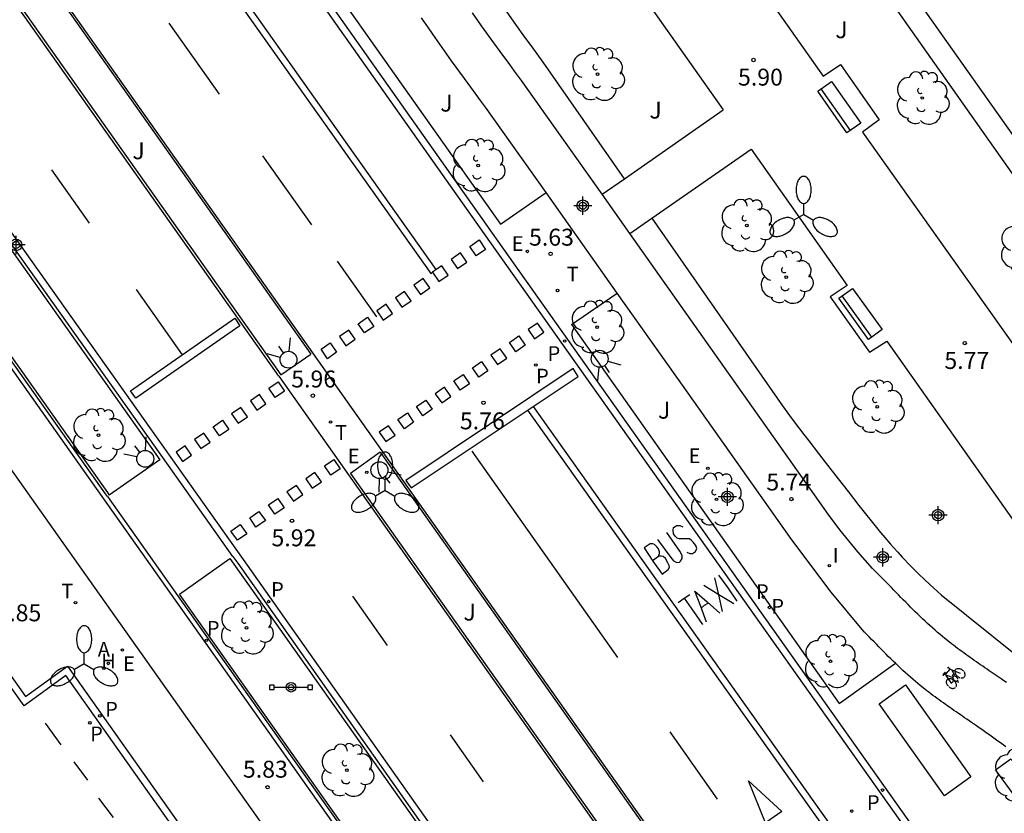
# Model space of a CAD drawing. Units: metres. Extents: x 580293 to 580644, y 4795039 to 4795291.
# Drawn here: x 580533 to 580577, y 4795192 to 4795227 of the extents above; entities that cross this region are included whole.
import ezdxf

# ---------------------------------------------------------------- set-up
doc = ezdxf.new("R2010")
doc.units = ezdxf.units.M
doc.header["$MEASUREMENT"] = 0
for name, color, linetype in [('020204', 9, 'Continuous'), ('020308', 9, 'Continuous'), ('060108', 9, 'Continuous'), ('060112', 1, 'Continuous'), ('060113', 4, 'Continuous'), ('060134', 9, 'Continuous'), ('080315', 9, 'Continuous'), ('090106', 9, 'Continuous'), ('090202', 1, 'Continuous'), ('090210', 9, 'Continuous'), ('090212', 9, 'Continuous'), ('100101', 9, 'Continuous'), ('100105', 3, 'Continuous'), ('100107', 3, 'Continuous'), ('100116', 71, 'Continuous'), ('100202', 3, 'Continuous'), ('100302', 7, 'Continuous'), ('200204', 4, 'Continuous'), ('200205', 4, 'Continuous'), ('200304', 4, 'Continuous'), ('200305', 4, 'Continuous'), ('210203', 4, 'Continuous'), ('210205', 4, 'Continuous'), ('210303', 4, 'Continuous'), ('210305', 4, 'Continuous'), ('220205', 1, 'Continuous'), ('220207', 9, 'Continuous'), ('220305', 1, 'Continuous'), ('220307', 9, 'Continuous'), ('250205', 9, 'Continuous'), ('260101', 9, 'Continuous'), ('260203', 9, 'Continuous'), ('260204', 9, 'Continuous'), ('260303', 9, 'Continuous'), ('270204', 9, 'Continuous'), ('270304', 9, 'Continuous'), ('Centroides', 1, 'Continuous')]:
    doc.layers.add(name, color=color, linetype=linetype)
doc.styles.add('ARIAL', font='arial.ttf', dxfattribs={"height": 1})
doc.styles.add('ROMANS', font='romans__.ttf', dxfattribs={"height": 1})

# ---------------------------------------------------------------- blocks, each defined once
blk = doc.blocks.new('SEMAFO')
for p, q in [((-0.24, -0.29), (-0.625, -0.75)), ((0.005, -0.375), (0.005, -0.74)), ((0.24, -0.29), (0.625, -0.75))]:
    blk.add_line(p, q)
blk.add_circle((0, 0), 0.375)
blk = doc.blocks.new('REGTRA')
blk.add_circle((0, 0), 0.055)
blk = doc.blocks.new('REGALU')
blk.add_circle((0, 0), 0.055)
blk = doc.blocks.new('COTAPU')
blk.add_circle((0, 0), 0.075)
blk = doc.blocks.new('ARBOL')
blk.add_circle((0, 0), 0.0587)
for centre, radius, start, end in [((-0.564, 0.381), 0.532, 92.28, 254.58), ((-0.28, 0.855), 0.3, 359.2878, 173.6078), ((0.097, 0.97), 0.21, 23.1565, 160.4665), ((0.438, 0.881), 0.24, 301.578, 139.328), ((0.656, 0.288), 0.443, 319.8556, 114.7656), ((-0.091, 0.321), 0.12, 119.14, 310.56), ((0.819, -0.249), 0.383, 235.5275, 62.0275), ((-0.556, -0.339), 0.555, 142.64, 266.54), ((-0.039, -0.384), 0.21, 189.64, 323.88), ((0.299, -0.624), 0.532, 224.67, 0.24), ((-0.301, -0.676), 0.45, 213.78, 295.32)]:
    blk.add_arc(centre, radius, start, end)
blk = doc.blocks.new('BANCO')
blk.add_line((1.125, 0.1875), (-1.125, 0.1875))
blk.add_lwpolyline([(1.125, 0.75), (1.125, 0), (-1.125, 0), (-1.125, 0.75)], close=True)
blk = doc.blocks.new('PANINF')
for p, q in [((-0.749, 0), (0, 0)), ((0, 0), (0.749, 0))]:
    blk.add_line(p, q)
for points in [[(-0.749, -0.099), (-0.749, 0.099), (-0.947, 0.099), (-0.947, -0.099)], [(0.947, -0.099), (0.947, 0.099), (0.749, 0.099), (0.749, -0.099)]]:
    blk.add_lwpolyline(points, close=True)
for radius in [0.21, 0.12]:
    blk.add_circle((0, 0), radius)
blk = doc.blocks.new('BICI')
at = {"color": 9, "linetype": 'Continuous', "flags": 128}
for points in [[(-0.25, 0.103), (-0.281, 0.109), (-0.309, 0.108), (-0.335, 0.101), (-0.367, 0.084), (-0.382, 0.072), (-0.396, 0.059), (-0.416, 0.034), (-0.427, 0.017), (-0.44, -0.009), (-0.451, -0.037), (-0.457, -0.058), (-0.462, -0.082), (-0.467, -0.121)], [(-0.165, 0.27), (-0.282, -0.123)], [(-0.113, -0.111), (-0.117, -0.082), (-0.126, -0.043), (-0.141, -0.003), (-0.153, 0.018), (-0.165, 0.038), (-0.187, 0.064), (-0.195, 0.071)], [(-0.123, 0.201), (-0.174, 0.353)], [(0.029, 0.05), (0.001, 0.05)], [(0.07, -0.04), (0.191, 0.198)], [(0.219, 0.073), (0.204, 0.059), (0.191, 0.044), (0.176, 0.022), (0.164, 0.001), (0.155, -0.022), (0.148, -0.04), (0.142, -0.062), (0.137, -0.088), (0.134, -0.107), (0.133, -0.139), (0.133, -0.164), (0.135, -0.188), (0.141, -0.22), (0.146, -0.242), (0.156, -0.269)], [(0.255, 0.097), (0.276, 0.105), (0.302, 0.109), (0.329, 0.108), (0.361, 0.099), (0.384, 0.087), (0.405, 0.071), (0.424, 0.052), (0.439, 0.032), (0.455, 0.004), (0.467, -0.022), (0.478, -0.057), (0.484, -0.088), (0.488, -0.128), (0.488, -0.165), (0.485, -0.193), (0.483, -0.21)], [(-0.467, -0.164), (-0.462, -0.205), (-0.457, -0.229), (-0.446, -0.264), (-0.433, -0.294), (-0.416, -0.322), (-0.401, -0.343), (-0.381, -0.362), (-0.368, -0.372), (-0.343, -0.386), (-0.309, -0.396)], [(-0.289, -0.144), (-0.066, -0.144)], [(-0.274, -0.397), (-0.244, -0.39), (-0.218, -0.377), (-0.197, -0.361), (-0.177, -0.341), (-0.161, -0.32), (-0.146, -0.294), (-0.134, -0.269), (-0.124, -0.24), (-0.118, -0.212), (-0.113, -0.184), (-0.112, -0.171)], [(-0.091, -0.171), (-0.088, -0.187), (-0.085, -0.2), (-0.08, -0.214), (-0.075, -0.226), (-0.068, -0.238), (-0.059, -0.25), (-0.049, -0.26), (-0.033, -0.271), (-0.017, -0.276), (-0.004, -0.277), (0.008, -0.275), (0.018, -0.271)], [(0.047, -0.04), (0.033, -0.026), (0.021, -0.018), (0.007, -0.013), (-0.012, -0.012), (-0.035, -0.02), (-0.05, -0.031), (-0.06, -0.042), (-0.073, -0.061), (-0.081, -0.081), (-0.086, -0.097), (-0.09, -0.114)], [(-0.051, -0.344), (-0.025, -0.344)], [(0.044, -0.251), (0.055, -0.236), (0.064, -0.218), (0.071, -0.202), (0.076, -0.181), (0.079, -0.161), (0.08, -0.138), (0.079, -0.12), (0.075, -0.097), (0.07, -0.081), (0.063, -0.065)], [(0.175, -0.309), (0.192, -0.334), (0.206, -0.35), (0.226, -0.368), (0.248, -0.382), (0.276, -0.393), (0.297, -0.397), (0.32, -0.398), (0.348, -0.392), (0.369, -0.384), (0.392, -0.37), (0.416, -0.349), (0.43, -0.332), (0.444, -0.313), (0.454, -0.295), (0.465, -0.27), (0.472, -0.252)]]:
    blk.add_lwpolyline(points, dxfattribs=at)
at = {"color": 9, "linetype": 'Continuous'}
for points in [[(-0.236, 0.385), (-0.243, 0.371), (-0.224, 0.366)], [(-0.22, 0.365), (-0.087, 0.365), (-0.091, 0.384), (-0.104, 0.391), (-0.226, 0.391), (-0.236, 0.385)], [(-0.128, 0.302), (0.171, 0.302)], [(-0.049, -0.018), (-0.123, 0.201)], [(0.015, -0.014), (0.029, 0.05)], [(0.029, 0.05), (0.063, 0.051)], [(0.171, 0.302), (0.165, 0.361), (0.177, 0.381), (0.182, 0.407), (0.167, 0.423), (0.149, 0.428), (0.122, 0.428)], [(0.171, 0.302), (0.311, -0.144)], [(-0.051, -0.344), (-0.076, -0.344)], [(-0.033, -0.274), (-0.051, -0.344)]]:
    blk.add_lwpolyline(points, dxfattribs=at)
blk = doc.blocks.new('PLUVI2')
blk.add_circle((0, 0), 0.055)
blk = doc.blocks.new('FAROLM')
for q in [(0, 0.5), (0.433, -0.25), (-0.433, -0.25)]:
    blk.add_line((0, 0), q)
for points in [[(0, 0.5, 0.159986), (0.117, 0.538, 0.106322), (0.238, 0.675, 0.071006), (0.309, 0.858, 0.057309), (0.337, 1.099, 0.057309), (0.309, 1.339, 0.071006), (0.238, 1.522, 0.106322), (0.117, 1.659, 0.159986), (0, 1.697, 0.159986), (-0.117, 1.659, 0.106322), (-0.238, 1.522, 0.071006), (-0.309, 1.339, 0.057309), (-0.337, 1.099, 0.057309), (-0.309, 0.858, 0.071006), (-0.238, 0.675, 0.106322), (-0.117, 0.538, 0.159986)], [(-0.433, -0.25, 0.159986), (-0.525, -0.168, 0.106322), (-0.704, -0.131, 0.071006), (-0.898, -0.161, 0.057309), (-1.12, -0.258, 0.057309), (-1.315, -0.402, 0.071006), (-1.437, -0.555, 0.106322), (-1.495, -0.728, 0.159986), (-1.47, -0.849, 0.159986), (-1.378, -0.931, 0.106322), (-1.199, -0.967, 0.071006), (-1.005, -0.937, 0.057309), (-0.783, -0.841, 0.057309), (-0.588, -0.697, 0.071006), (-0.466, -0.544, 0.106322), (-0.408, -0.371, 0.159986)], [(0.433, -0.25, 0.159986), (0.408, -0.371, 0.106322), (0.466, -0.544, 0.071006), (0.588, -0.697, 0.057309), (0.783, -0.841, 0.057309), (1.005, -0.937, 0.071006), (1.199, -0.967, 0.106322), (1.378, -0.931, 0.159986), (1.47, -0.849, 0.159986), (1.495, -0.728, 0.106322), (1.437, -0.555, 0.071006), (1.315, -0.402, 0.057309), (1.12, -0.258, 0.057309), (0.898, -0.161, 0.071006), (0.704, -0.131, 0.106322), (0.525, -0.168, 0.159986)]]:
    blk.add_lwpolyline(points, format="xyb", close=True)
blk = doc.blocks.new('REIND')
blk.add_circle((0, 0), 0.055)
blk = doc.blocks.new('REGELE')
blk.add_circle((0, 0), 0.055)
blk = doc.blocks.new('ABAS')
blk.add_circle((0, 0), 0.055)
blk = doc.blocks.new('PLUVI3')
blk.add_circle((0, 0), 0.055)
blk = doc.blocks.new('HIDRAN')
blk.add_circle((0, 0), 0.055)
blk = doc.blocks.new('Centroide')
for points in [[(0.402, 0), (-0.402, 0)], [(0, -0.402), (0, 0.402)]]:
    blk.add_lwpolyline(points)
for radius in [0.256, 0.159]:
    blk.add_circle((0, 0), radius)

msp = doc.modelspace()

# ---------------------------------------------------------------- linework, layer by layer
at = {"layer": '060108', "flags": 128}
for points in [[(580470.289, 4795290.235), (580497.404, 4795251.824), (580531.911, 4795203.123), (580530.031, 4795201.794), (580533.179, 4795197.358), (580535.036, 4795198.696), (580562.562, 4795159.768), (580560.675, 4795158.378)], [(580536.803, 4795206.215), (580536.724, 4795206.326), (580502.127, 4795255.248), (580477.393, 4795290.234)], [(580539.254, 4795207.93), (580510.457, 4795248.535), (580480.957, 4795290.234)], [(580544.393, 4795211.538), (580516.37, 4795251.193), (580488.746, 4795290.234)], [(580545.89, 4795212.572), (580515.905, 4795255.029), (580490.98, 4795290.234)], [(580502.679, 4795290.234), (580523.928, 4795260.213), (580553.732, 4795218.021), (580553.765, 4795217.974), (580556.919, 4795213.522), (580577.91, 4795183.893)], [(580573.692, 4795233.688), (580570.447, 4795231.315), (580612.964, 4795171.198), (580616.386, 4795173.632)], [(580548.96, 4795208.225), (580545.89, 4795212.572)], [(580544.393, 4795211.538), (580547.476, 4795207.175)], [(580576.28, 4795169.543), (580575.586, 4795170.526), (580548.96, 4795208.225)], [(580542.358, 4795203.554), (580539.254, 4795207.93)], [(580547.476, 4795207.175), (580573.981, 4795169.669), (580574.808, 4795168.497)], [(580536.803, 4795206.215), (580539.909, 4795201.821)], [(580542.358, 4795203.554), (580542.572, 4795203.251), (580569.642, 4795164.85)], [(580539.909, 4795201.821), (580567.236, 4795163.168)]]:
    msp.add_lwpolyline(points, dxfattribs=at)
at = {"layer": '060112', "flags": 128}
for points in [[(580473.999, 4795290.234), (580499.896, 4795253.602), (580534.405, 4795204.758), (580569.107, 4795155.71)], [(580477.15, 4795290.234), (580501.961, 4795255.138), (580536.558, 4795206.215), (580571.234, 4795157.166), (580580.135, 4795144.596), (580580.501, 4795144.061)], [(580556.223, 4795219.67), (580554.669, 4795221.866), (580553.543, 4795223.45), (580553.324, 4795223.745), (580552.89, 4795224.334), (580552.604, 4795224.725), (580552.041, 4795225.507), (580551.625, 4795226.092), (580551.216, 4795226.676), (580551.012, 4795226.969), (580550.71, 4795227.407)], [(580555.138, 4795224.624), (580554.823, 4795225.048), (580554.611, 4795225.335), (580554.191, 4795225.909), (580553.914, 4795226.292), (580553.367, 4795227.056), (580552.963, 4795227.629)], [(580558.701, 4795219.595), (580556.284, 4795223.011), (580555.138, 4795224.624)], [(580559.373, 4795215.216), (580556.223, 4795219.67)], [(580559.934, 4795217.852), (580558.701, 4795219.595)], [(580576.602, 4795197.968), (580576.482, 4795198.051), (580576.362, 4795198.134), (580576.148, 4795198.281), (580575.933, 4795198.429), (580575.839, 4795198.493), (580575.744, 4795198.558), (580575.65, 4795198.623), (580575.555, 4795198.688), (580575.461, 4795198.753), (580575.367, 4795198.818), (580575.273, 4795198.883), (580575.179, 4795198.948), (580575.085, 4795199.014), (580574.992, 4795199.08), (580574.899, 4795199.146), (580574.806, 4795199.212), (580574.714, 4795199.279), (580574.622, 4795199.346), (580574.53, 4795199.414), (580574.439, 4795199.482), (580574.348, 4795199.551), (580574.257, 4795199.62), (580574.167, 4795199.69), (580574.078, 4795199.761), (580573.873, 4795199.925), (580573.67, 4795200.094), (580573.557, 4795200.191), (580573.444, 4795200.288), (580573.332, 4795200.387), (580573.221, 4795200.487), (580573.11, 4795200.588), (580573, 4795200.69), (580572.891, 4795200.792), (580572.783, 4795200.896), (580572.675, 4795201), (580572.568, 4795201.104), (580572.461, 4795201.209), (580572.355, 4795201.315), (580572.249, 4795201.422), (580572.144, 4795201.528), (580572.038, 4795201.636), (580571.933, 4795201.743), (580571.829, 4795201.851), (580571.724, 4795201.959), (580571.62, 4795202.067), (580571.515, 4795202.175), (580571.411, 4795202.284), (580571.307, 4795202.392), (580570.673, 4795203.015), (580570.028, 4795203.761), (580569.223, 4795204.729), (580568.716, 4795205.43), (580563.951, 4795212.174), (580559.934, 4795217.852)], [(580571.689, 4795198.822), (580571.587, 4795198.92), (580571.48, 4795199.024), (580571.373, 4795199.129), (580571.267, 4795199.235), (580571.161, 4795199.342), (580571.056, 4795199.448), (580570.95, 4795199.556), (580570.845, 4795199.663), (580570.741, 4795199.771), (580570.636, 4795199.879), (580570.532, 4795199.987), (580570.427, 4795200.095), (580570.323, 4795200.204), (580570.219, 4795200.312), (580568.848, 4795201.975), (580567.099, 4795204.287), (580562.334, 4795211.031), (580559.373, 4795215.216)], [(580576.576, 4795195.12), (580576.46, 4795195.207), (580576.344, 4795195.294), (580576.226, 4795195.38), (580576.109, 4795195.466), (580575.99, 4795195.551), (580575.872, 4795195.636), (580575.753, 4795195.72), (580575.633, 4795195.804), (580575.514, 4795195.888), (580575.394, 4795195.971), (580575.274, 4795196.054), (580575.06, 4795196.201), (580574.845, 4795196.349), (580574.751, 4795196.413), (580574.656, 4795196.478), (580574.562, 4795196.543), (580574.467, 4795196.608), (580574.373, 4795196.673), (580574.279, 4795196.738), (580574.185, 4795196.803), (580574.091, 4795196.868), (580573.997, 4795196.934), (580573.904, 4795197), (580573.811, 4795197.066), (580573.718, 4795197.132), (580573.626, 4795197.199), (580573.534, 4795197.266), (580573.442, 4795197.334), (580573.351, 4795197.402), (580573.26, 4795197.471), (580573.169, 4795197.54), (580573.079, 4795197.61), (580572.99, 4795197.681), (580572.785, 4795197.845), (580572.582, 4795198.014), (580572.469, 4795198.111), (580572.356, 4795198.208), (580572.244, 4795198.307), (580572.133, 4795198.407), (580572.022, 4795198.508), (580571.912, 4795198.61), (580571.803, 4795198.712), (580571.689, 4795198.822)]]:
    msp.add_lwpolyline(points, dxfattribs=at)
at = {"layer": '060113', "flags": 128}
for points in [[(580560.675, 4795158.378), (580560.51, 4795158.619), (580562.14, 4795159.834), (580534.966, 4795198.276), (580533.11, 4795196.938), (580529.605, 4795201.86), (580531.498, 4795203.198), (580497.164, 4795251.654), (580469.929, 4795290.235)], [(580481.325, 4795290.234), (580510.702, 4795248.708), (580542.817, 4795203.424), (580573.858, 4795159.388), (580575.11, 4795157.569)], [(580602.515, 4795148.645), (580553.487, 4795217.849), (580523.683, 4795260.041), (580502.312, 4795290.234)]]:
    msp.add_lwpolyline(points, dxfattribs=at)
at = {"layer": '060134', "flags": 128}
for points in [[(580559.689, 4795220.283), (580564.067, 4795223.33)], [(580560.908, 4795218.531), (580565.298, 4795221.586)], [(580558.701, 4795219.595), (580559.689, 4795220.283)], [(580554.198, 4795218.273), (580556.223, 4795219.67)], [(580559.934, 4795217.852), (580560.908, 4795218.531)], [(580557.35, 4795213.82), (580559.373, 4795215.216)]]:
    msp.add_lwpolyline(points, dxfattribs=at)
at = {"layer": '090106', "flags": 128}
msp.add_lwpolyline([(580570.963, 4795197.023), (580572.139, 4795197.871), (580575.033, 4795193.794), (580573.856, 4795192.946), (580570.963, 4795197.023)], dxfattribs=at)
at = {"layer": '100101', "flags": 128}
msp.add_lwpolyline([(580576.79, 4795194.573), (580576.115, 4795194.091), (580577.004, 4795192.883), (580577.941, 4795193.552), (580577.835, 4795193.655), (580577.614, 4795193.865), (580577.386, 4795194.069), (580577.28, 4795194.163), (580577.173, 4795194.256), (580577.065, 4795194.347), (580576.955, 4795194.439), (580576.845, 4795194.529), (580576.79, 4795194.573)], dxfattribs=at)
at = {"layer": '100105', "flags": 128}
for points in [[(580480.834, 4795290.234), (580539.125, 4795207.839)], [(580488.868, 4795290.234), (580516.452, 4795251.25), (580544.475, 4795211.595)], [(580490.857, 4795290.234), (580490.898, 4795290.176), (580515.823, 4795254.971), (580545.808, 4795212.515)], [(580503.295, 4795290.234), (580518.102, 4795269.316), (580554.198, 4795218.273)], [(580594.893, 4795194.974), (580586.67, 4795206.637), (580579.926, 4795216.177), (580571.629, 4795227.941), (580569.467, 4795231.107), (580573.442, 4795234.061), (580570.75, 4795237.712), (580563.177, 4795232.368), (580568.492, 4795224.826), (580569.25, 4795225.338), (580570.964, 4795222.885), (580570.231, 4795222.35), (580578.96, 4795210.036), (580579.694, 4795210.584), (580581.458, 4795208.123), (580580.71, 4795207.553), (580588.245, 4795196.886), (580589.02, 4795197.393), (580590.744, 4795194.929), (580589.974, 4795194.4), (580590.995, 4795192.954), (580591.324, 4795192.492)], [(580560.88, 4795227.844), (580564.067, 4795223.33)], [(580565.298, 4795221.586), (580569.553, 4795215.56), (580568.794, 4795215.048), (580570.545, 4795212.605), (580571.311, 4795213.083), (580579.415, 4795201.598), (580578.665, 4795201.054), (580580.422, 4795198.599), (580581.178, 4795199.102), (580587.534, 4795190.092)], [(580557.35, 4795213.82), (580569.199, 4795197.048), (580571.689, 4795198.822)], [(580548.879, 4795208.167), (580576.198, 4795169.485)], [(580547.558, 4795207.233), (580574.889, 4795168.555)], [(580542.224, 4795203.459), (580569.572, 4795164.801)]]:
    msp.add_lwpolyline(points, dxfattribs=at)
at = {"layer": '100107', "flags": 128}
for points in [[(580559.689, 4795220.283), (580556.098, 4795225.443), (580555.556, 4795226.183), (580555.286, 4795226.554), (580554.884, 4795227.112), (580554.287, 4795227.953)], [(580560.908, 4795218.531), (580566.684, 4795210.231), (580566.999, 4795209.802), (580567.211, 4795209.517), (580567.637, 4795208.951), (580567.852, 4795208.669), (580568.284, 4795208.106), (580568.573, 4795207.732), (580569.154, 4795206.985), (580569.59, 4795206.425), (580570.065, 4795205.816), (580570.304, 4795205.513), (580570.666, 4795205.06), (580571.031, 4795204.613), (580571.217, 4795204.391), (580571.469, 4795204.099), (580571.596, 4795203.954), (580571.789, 4795203.739), (580571.984, 4795203.526), (580572.083, 4795203.421), (580572.256, 4795203.24), (580572.373, 4795203.12), (580572.61, 4795202.884), (580572.729, 4795202.767), (580572.971, 4795202.535), (580573.216, 4795202.306), (580573.381, 4795202.155), (580573.715, 4795201.857), (580578.277, 4795198.187)]]:
    msp.add_lwpolyline(points, dxfattribs=at)
at = {"layer": '100116', "flags": 128}
for points in [[(580477.515, 4795290.234), (580502.208, 4795255.305), (580536.806, 4795206.383), (580536.885, 4795206.272)], [(580544.475, 4795211.595), (580545.808, 4795212.515)], [(580548.879, 4795208.167), (580547.558, 4795207.233)], [(580539.125, 4795207.839), (580536.885, 4795206.272)], [(580539.991, 4795201.879), (580542.224, 4795203.459)], [(580567.318, 4795163.226), (580539.991, 4795201.879)]]:
    msp.add_lwpolyline(points, dxfattribs=at)
at = {"layer": '260101', "flags": 128}
for points in [[(580498.704, 4795290.234), (580517.13, 4795264.13), (580537.02, 4795236), (580551.12, 4795216.08), (580551.2, 4795216.14)], [(580551.36, 4795216.26), (580537.26, 4795236.17), (580517.37, 4795264.3), (580499.064, 4795290.234)], [(580539.52, 4795227.17), (580541.75, 4795224.02)], [(580543.67, 4795221.3), (580545.84, 4795218.24)], [(580534.32, 4795220.68), (580535.99, 4795218.32)], [(580546.98, 4795216.63), (580548.72, 4795214.17)], [(580551.2, 4795216.14), (580551.48, 4795215.73), (580551.89, 4795216.01), (580551.61, 4795216.43), (580551.36, 4795216.26)], [(580551.36, 4795216.26), (580551.2, 4795216.14)], [(580538.07, 4795215.37), (580540.11, 4795212.48)], [(580555.4, 4795210.03), (580582.03, 4795172.51)], [(580555.65, 4795210.2), (580582.27, 4795172.68)], [(580552.93, 4795208.22), (580559.38, 4795199.08)], [(580561.16, 4795204.3), (580561.74, 4795203.51), (580561.87, 4795203.36), (580562.01, 4795203.28), (580562.13, 4795203.3), (580562.18, 4795203.34), (580562.25, 4795203.46), (580562.24, 4795203.6), (580562.15, 4795203.79), (580561.57, 4795204.62)], [(580562.45, 4795203.75), (580562.58, 4795203.69), (580562.7, 4795203.69), (580562.84, 4795203.77), (580562.89, 4795203.9), (580562.85, 4795204.04), (580562.74, 4795204.19), (580562.64, 4795204.28), (580562.57, 4795204.33), (580562.48, 4795204.34), (580562.21, 4795204.33), (580562.11, 4795204.34), (580562.03, 4795204.36), (580561.94, 4795204.45), (580561.86, 4795204.56), (580561.85, 4795204.72), (580561.87, 4795204.84), (580562.01, 4795204.92), (580562.14, 4795204.93), (580562.28, 4795204.87)], [(580560.94, 4795203.37), (580561.2, 4795203.57)], [(580563.87, 4795201.85), (580563.7, 4795202.61)], [(580563.86, 4795202.73), (580564.27, 4795202.16), (580564.66, 4795201.57)], [(580563.33, 4795200.65), (580563.07, 4795201.34), (580562.81, 4795202.01), (580563.35, 4795201.54), (580563.91, 4795201.04)], [(580563.87, 4795201.85), (580563.21, 4795202.27)], [(580547.65, 4795201.79), (580549.18, 4795199.61)], [(580562.07, 4795201.51), (580562.34, 4795201.7)], [(580562.34, 4795201.7), (580562.59, 4795201.87)], [(580562.34, 4795201.7), (580562.75, 4795201.11), (580563.15, 4795200.54)], [(580564.53, 4795201.45), (580563.87, 4795201.85)], [(580564.03, 4795201.11), (580563.87, 4795201.85)], [(580563.09, 4795201.27), (580563.23, 4795201.39), (580563.4, 4795201.49)], [(580534.757, 4795195.216), (580534.067, 4795196.166)], [(580551.97, 4795195.66), (580553.44, 4795193.57)], [(580561.7, 4795195.79), (580563.8, 4795192.81)], [(580535.937, 4795193.646), (580535.337, 4795194.456)], [(580537.067, 4795191.986), (580536.427, 4795192.856)]]:
    msp.add_lwpolyline(points, dxfattribs=at)
for points in [[(580553.26, 4795217.57), (580553.54, 4795217.15), (580553.13, 4795216.87), (580552.84, 4795217.28)], [(580552.43, 4795217), (580552.02, 4795216.71), (580552.3, 4795216.3), (580552.72, 4795216.58)], [(580550.78, 4795215.86), (580550.37, 4795215.57), (580550.66, 4795215.16), (580551.07, 4795215.45)], [(580549.96, 4795215.29), (580549.55, 4795215), (580549.83, 4795214.59), (580550.25, 4795214.88)], [(580549.14, 4795214.72), (580548.73, 4795214.43), (580549.01, 4795214.02), (580549.42, 4795214.31)], [(580548.31, 4795214.15), (580548.6, 4795213.74), (580548.19, 4795213.45), (580547.9, 4795213.86)], [(580542.44, 4795214.1), (580542.67, 4795213.77), (580538.06, 4795210.56), (580537.83, 4795210.89)], [(580555.84, 4795213.89), (580555.43, 4795213.6), (580555.71, 4795213.19), (580556.13, 4795213.48)], [(580547.49, 4795213.58), (580547.08, 4795213.29), (580547.36, 4795212.88), (580547.77, 4795213.17)], [(580555.02, 4795213.32), (580555.3, 4795212.91), (580554.89, 4795212.62), (580554.61, 4795213.03)], [(580546.67, 4795213.01), (580546.95, 4795212.6), (580546.54, 4795212.31), (580546.26, 4795212.73)], [(580554.19, 4795212.75), (580553.78, 4795212.47), (580554.07, 4795212.05), (580554.48, 4795212.34)], [(580553.37, 4795212.18), (580553.65, 4795211.77), (580553.24, 4795211.49), (580552.96, 4795211.9)], [(580557.42, 4795211.87), (580550.02, 4795206.92), (580550.25, 4795206.59), (580557.64, 4795211.53)], [(580552.55, 4795211.61), (580552.83, 4795211.2), (580552.42, 4795210.92), (580552.14, 4795211.33)], [(580544.36, 4795211.29), (580544.64, 4795210.88), (580544.23, 4795210.59), (580543.95, 4795211.01)], [(580543.54, 4795210.72), (580543.13, 4795210.44), (580543.41, 4795210.03), (580543.82, 4795210.31)], [(580551.72, 4795211.05), (580551.31, 4795210.76), (580551.6, 4795210.35), (580552.01, 4795210.63)], [(580550.9, 4795210.48), (580551.18, 4795210.07), (580550.77, 4795209.78), (580550.49, 4795210.19)], [(580542.71, 4795210.15), (580542.3, 4795209.87), (580542.59, 4795209.46), (580543, 4795209.74)], [(580550.08, 4795209.91), (580550.36, 4795209.5), (580549.95, 4795209.21), (580549.66, 4795209.62)], [(580541.89, 4795209.59), (580542.18, 4795209.18), (580541.76, 4795208.89), (580541.48, 4795209.3)], [(580541.07, 4795209.02), (580540.66, 4795208.74), (580540.94, 4795208.33), (580541.35, 4795208.61)], [(580549.25, 4795209.34), (580548.84, 4795209.06), (580549.13, 4795208.65), (580549.54, 4795208.93)], [(580540.25, 4795208.45), (580539.84, 4795208.17), (580540.12, 4795207.76), (580540.53, 4795208.04)], [(580546.82, 4795207.85), (580547.11, 4795207.44), (580546.69, 4795207.15), (580546.41, 4795207.56)], [(580545.99, 4795207.27), (580545.58, 4795206.99), (580545.87, 4795206.58), (580546.28, 4795206.86)], [(580545.17, 4795206.7), (580544.75, 4795206.41), (580545.04, 4795206), (580545.45, 4795206.29)], [(580544.34, 4795206.12), (580544.62, 4795205.71), (580544.21, 4795205.43), (580543.93, 4795205.84)], [(580543.51, 4795205.55), (580543.8, 4795205.14), (580543.38, 4795204.85), (580543.1, 4795205.26)], [(580542.68, 4795204.97), (580542.97, 4795204.56), (580542.56, 4795204.27), (580542.27, 4795204.68)], [(580561.2, 4795203.57), (580561.24, 4795203.68), (580561.24, 4795203.76), (580561.2, 4795203.89), (580561.13, 4795203.98), (580561.02, 4795204.09), (580560.95, 4795204.11), (580560.83, 4795204.11), (580560.57, 4795203.93), (580560.95, 4795203.34), (580561.36, 4795202.77), (580561.63, 4795202.97), (580561.69, 4795203.08), (580561.67, 4795203.15), (580561.61, 4795203.27), (580561.51, 4795203.46), (580561.4, 4795203.55), (580561.32, 4795203.57)], [(580565.18, 4795193.62), (580566.66, 4795192.26), (580565.93, 4795191.75)]]:
    msp.add_lwpolyline(points, close=True, dxfattribs=at)

# ---------------------------------------------------------------- block references
at = {"layer": '020204', "rotation": 359.9987685839998}
for p in [(580565.405, 4795225.538, 5.901), (580556.423, 4795216.956, 5.627), (580574.755, 4795213.005, 5.767), (580545.895, 4795210.675, 5.96), (580553.452, 4795210.358, 5.76), (580567.085, 4795206.094, 5.744), (580544.975, 4795205.136, 5.923), (580543.892, 4795193.332, 5.83)]:
    msp.add_blockref('COTAPU', p, dxfattribs=at)
at = {"layer": '090202'}
for p, rotation in [((580568.896, 4795223.232), 305.0034107511541), ((580569.836, 4795214.072), 305.7840685930902)]:
    msp.add_blockref('BANCO', p, dxfattribs=dict(at, rotation=rotation))
at = {"layer": '090210', "rotation": 359.9987685839998}
msp.add_blockref('PANINF', (580544.931, 4795197.76), dxfattribs=at)
at = {"layer": '090212', "rotation": 50.20196857744173}
msp.add_blockref('BICI', (580574.237, 4795198.239), dxfattribs=at)
at = {"layer": '100202', "rotation": 359.9987685839998}
for p in [(580558.505, 4795224.908), (580572.878, 4795223.856), (580553.214, 4795220.869), (580565.107, 4795218.214), (580577.491, 4795217.249), (580566.856, 4795215.921), (580558.477, 4795213.711), (580570.886, 4795210.175), (580536.405, 4795208.925), (580563.766, 4795206.083), (580542.958, 4795200.395), (580568.811, 4795198.911), (580547.408, 4795194.086), (580577.217, 4795193.86)]:
    msp.add_blockref('ARBOL', p, dxfattribs=at)
at = {"layer": '200204'}
msp.add_blockref('HIDRAN', (580536.647, 4795198.606, 5.859), dxfattribs=at)
at = {"layer": '200205', "rotation": 359.9987685839998}
msp.add_blockref('ABAS', (580536.84, 4795198.816, 5.858), dxfattribs=at)
at = {"layer": '210203', "rotation": 359.9987685839998}
for p in [(580555.768, 4795212.031, 5.68), (580565.841, 4795201.753, 5.773), (580566.112, 4795201.296, 5.771), (580536.027, 4795196.186, 5.735), (580569.752, 4795192.276, 5.694)]:
    msp.add_blockref('PLUVI2', p, dxfattribs=at)
at = {"layer": '210205', "rotation": 359.9987685839998}
for p in [(580557.048, 4795213.092, 5.574), (580543.938, 4795201.556, 5.794), (580541.183, 4795199.835, 5.732), (580536.466, 4795196.497, 5.735), (580571.119, 4795193.206, 5.611)]:
    msp.add_blockref('PLUVI3', p, dxfattribs=at)
at = {"layer": '220205', "rotation": 359.9987685839998}
msp.add_blockref('REGELE', (580563.385, 4795207.453, 5.807), dxfattribs=at)
at = {"layer": '220207', "rotation": 359.9987685839998}
for p in [(580555.395, 4795217.061, 5.627), (580548.284, 4795207.276, 6.125), (580537.465, 4795199.408, 5.832)]:
    msp.add_blockref('REGALU', p, dxfattribs=at)
at = {"layer": '250205', "rotation": 359.9987685839998}
for p in [(580567.626, 4795218.69), (580549.099, 4795206.48), (580535.774, 4795198.791)]:
    msp.add_blockref('FAROLM', p, dxfattribs=at)
at = {"layer": '260203', "rotation": 359.9987685839998}
for p in [(580556.731, 4795215.331, 5.648), (580546.681, 4795209.509, 5.96), (580535.39, 4795201.506, 5.829)]:
    msp.add_blockref('REGTRA', p, dxfattribs=at)
at = {"layer": '260204'}
for p, rotation in [((580544.82, 4795212.267), 214.8053219577458), ((580558.595, 4795212.31), 34.3652700062499), ((580538.476, 4795207.877), 217.7518702771687), ((580548.846, 4795207.374), 38.13348494151773)]:
    msp.add_blockref('SEMAFO', p, dxfattribs=dict(at, rotation=rotation))
at = {"layer": '270204', "rotation": 359.9987685839998}
msp.add_blockref('REIND', (580568.76, 4795203.149, 5.83), dxfattribs=at)
at = {"layer": 'Centroides', "rotation": 359.9987685839998}
for p in [(580557.847, 4795219.085), (580532.759, 4795217.348), (580564.247, 4795206.195), (580573.576, 4795205.385), (580571.126, 4795203.515)]:
    msp.add_blockref('Centroide', p, dxfattribs=at)

# ---------------------------------------------------------------- texts
at = {"layer": '020308', "style": 'ARIAL'}
for s, p in [('5.90', (580564.719, 4795224.405)), ('5.63', (580555.468, 4795217.317)), ('5.77', (580573.855, 4795211.857)), ('5.96', (580544.94, 4795211.037)), ('5.76', (580552.407, 4795209.183)), ('5.74', (580565.973, 4795206.476)), ('5.92', (580544.065, 4795204.004)), ('5.85', (580531.887, 4795200.683)), ('5.83', (580542.802, 4795193.757))]:
    msp.add_text(s, height=0.75, rotation=359.9988, dxfattribs=at).set_placement(p)
at = {"layer": '080315', "style": 'ARIAL'}
for p in [(580569.027, 4795226.504), (580560.797, 4795222.945), (580561.177, 4795209.655)]:
    msp.add_text('J', height=0.75, rotation=359.9988, dxfattribs=at).set_placement(p)
at = {"layer": '100302', "style": 'ARIAL'}
for p in [(580551.537, 4795223.255), (580537.908, 4795221.145), (580552.567, 4795200.715)]:
    msp.add_text('J', height=0.75, rotation=359.9988, dxfattribs=at).set_placement(p)
at = {"layer": '200304', "style": 'ROMANS'}
msp.add_text('H', height=0.65, dxfattribs=at).set_placement((580536.526, 4795198.601))
at = {"layer": '200305', "style": 'ROMANS'}
msp.add_text('A', height=0.65, rotation=359.9988, dxfattribs=at).set_placement((580536.375, 4795199.122))
at = {"layer": '210303', "style": 'ROMANS'}
for p in [(580555.78, 4795211.217), (580565.517, 4795201.671), (580566.193, 4795201.024), (580536.039, 4795195.372)]:
    msp.add_text('P', height=0.65, rotation=359.9988, dxfattribs=at).set_placement(p)
at = {"layer": '210305', "style": 'ROMANS'}
for p in [(580556.288, 4795212.215), (580544.048, 4795201.767), (580541.204, 4795200.047), (580536.702, 4795196.463), (580570.426, 4795192.33)]:
    msp.add_text('P', height=0.65, rotation=359.9988, dxfattribs=at).set_placement(p)
at = {"layer": '220305', "style": 'ROMANS'}
msp.add_text('E', height=0.65, rotation=359.9988, dxfattribs=at).set_placement((580562.535, 4795207.686))
at = {"layer": '220307', "style": 'ROMANS'}
for p in [(580554.704, 4795217.083), (580547.444, 4795207.676), (580537.497, 4795198.481)]:
    msp.add_text('E', height=0.65, rotation=359.9988, dxfattribs=at).set_placement(p)
at = {"layer": '260303', "style": 'ROMANS'}
for p in [(580557.131, 4795215.731), (580546.883, 4795208.718), (580534.764, 4795201.697)]:
    msp.add_text('T', height=0.65, rotation=359.9988, dxfattribs=at).set_placement(p)
at = {"layer": '270304', "style": 'ROMANS'}
msp.add_text('I', height=0.65, rotation=359.9988, dxfattribs=at).set_placement((580568.915, 4795203.277))

doc.saveas('drawing.dxf')
